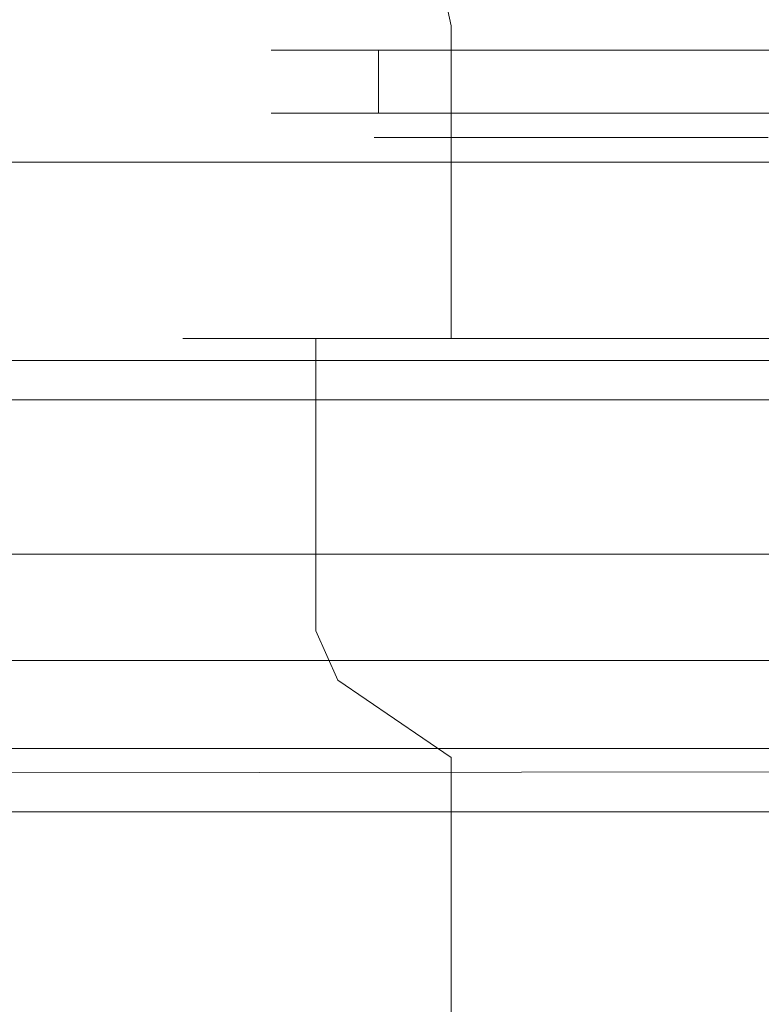
# Model space of a CAD drawing. Extents: x 0 to 1205, y -856 to 0.
# Drawn here: x 522 to 544, y -811 to -781 of the extents above; entities that cross this region are included whole.
import ezdxf

# ---------------------------------------------------------------- set-up
doc = ezdxf.new("R2010")
doc.units = 0
doc.header["$LTSCALE"] = 500
doc.header["$MEASUREMENT"] = 0
for name, color, linetype in [('NOVOTERM_CERAMIKA', 7, 'Continuous'), ('NOVOTERM_CHROM_MAT', 7, 'Continuous'), ('NOVOTERM_SZKL_CZARNE', 7, 'Continuous'), ('NOVOTERM_SZKLO', 7, 'Continuous')]:
    doc.layers.add(name, color=color, linetype=linetype)

msp = doc.modelspace()

# ---------------------------------------------------------------- linework, layer by layer
at = {"layer": 'NOVOTERM_CERAMIKA', "lineweight": 0}
for points, invisible_edges in [([(4.762, -2.032, 0), (1197.018, -0.521, 0), (0, -794.36, 0), (4.762, -2.032, 0)], 15), ([(1200.238, -802.968, 0), (0, -794.36, 0), (1197.018, -0.521, 0), (1200.238, -802.968, 0)], 15), ([(130.549, -721.895, 2050.076), (1074.404, -721.895, 2050.076), (1099.517, -797.215, 2050.076), (105.436, -797.215, 2050.076)], 11), ([(1099.517, -736.027, 2057.819), (105.436, -736.027, 2057.819), (105.436, -797.215, 2057.819), (1099.517, -797.215, 2057.819)], 11), ([(1087.516, -740.993, 220), (117.484, -740.993, 220), (22.377, -798.459, 220), (1182.623, -798.459, 220)], 15), ([(7.982, -804.479, 0), (0, -794.36, 0), (1200.238, -802.968, 0), (7.982, -804.479, 0)], 15), ([(1099.517, -797.215, 2050.076), (1099.517, -797.215, 2057.819), (105.436, -797.215, 2057.819), (105.436, -797.215, 2050.076)], 15), ([(1182.623, -798.459, 220), (22.377, -798.459, 220), (14.723, -803.084, 217.843), (1190.277, -803.084, 217.843)], 11), ([(1193.448, -805, 0), (7.982, -804.479, 0), (1200.238, -802.968, 0), (1193.448, -805, 0)], 13), ([(1190.277, -803.084, 217.843), (14.723, -803.084, 217.843), (11.552, -805, 212.635), (1193.448, -805, 212.635)], 15), ([(11.552, -805, 0), (7.982, -804.479, 0), (1193.448, -805, 0), (11.552, -805, 0)], 15), ([(11.552, -805, 212.635), (11.552, -805, 0), (1193.448, -805, 0), (1193.448, -805, 212.635)], 13)]:
    msp.add_3dface(points, dxfattribs=dict(at, invisible_edges=invisible_edges))
at = {"layer": 'NOVOTERM_CHROM_MAT', "lineweight": 0}
for points, invisible_edges in [([(1150.031, -792.546, 220.386), (57.369, -792.546, 220.386), (57.369, -773.375, 220.386), (1150.031, -773.375, 220.386)], 13), ([(57.369, -792.546, 226.964), (1150.031, -792.546, 226.964), (1150.031, -773.375, 226.964), (57.369, -773.375, 226.964)], 7), ([(532.732, -781.231, 1202.577), (533.002, -781.231, 1204.635), (531.725, -776.726, 1204.977), (531.409, -776.726, 1202.577)], 15), ([(533.002, -781.231, 1200.52), (532.732, -781.231, 1202.577), (531.409, -776.726, 1202.577), (531.725, -776.726, 1200.177)], 15), ([(533.797, -781.231, 1198.603), (533.002, -781.231, 1200.52), (531.725, -776.726, 1200.177), (532.651, -776.726, 1197.941)], 15), ([(533.002, -781.231, 1204.635), (533.797, -781.231, 1206.552), (532.651, -776.726, 1207.213), (531.725, -776.726, 1204.977)], 15), ([(535.06, -781.231, 1196.956), (533.797, -781.231, 1198.603), (532.651, -776.726, 1197.941), (534.124, -776.726, 1196.021)], 11), ([(533.797, -781.231, 1206.552), (535.06, -781.231, 1208.198), (534.124, -776.726, 1209.134), (532.651, -776.726, 1207.213)], 9), ([(536.706, -781.231, 1195.693), (535.06, -781.231, 1196.956), (534.124, -776.726, 1196.021), (536.045, -776.726, 1194.547)], 9), ([(535.06, -781.231, 1208.198), (536.706, -781.231, 1209.461), (536.045, -776.726, 1210.607), (534.124, -776.726, 1209.134)], 11), ([(536.706, -781.231, 1209.461), (538.623, -781.231, 1210.255), (538.281, -776.726, 1211.533), (536.045, -776.726, 1210.607)], 15), ([(538.623, -781.231, 1194.899), (536.706, -781.231, 1195.693), (536.045, -776.726, 1194.547), (538.281, -776.726, 1193.621)], 15), ([(538.623, -781.231, 1210.255), (540.681, -781.231, 1210.526), (540.681, -776.726, 1211.849), (538.281, -776.726, 1211.533)], 15), ([(540.681, -781.231, 1194.628), (538.623, -781.231, 1194.899), (538.281, -776.726, 1193.621), (540.681, -776.726, 1193.305)], 15), ([(540.681, -781.231, 1210.526), (542.738, -781.231, 1210.255), (543.081, -776.726, 1211.533), (540.681, -776.726, 1211.849)], 15), ([(542.738, -781.231, 1194.899), (540.681, -781.231, 1194.628), (540.681, -776.726, 1193.305), (543.081, -776.726, 1193.621)], 15), ([(542.738, -781.231, 1210.255), (544.655, -781.231, 1209.461), (545.317, -776.726, 1210.607), (543.081, -776.726, 1211.533)], 15), ([(544.655, -781.231, 1195.693), (542.738, -781.231, 1194.899), (543.081, -776.726, 1193.621), (545.317, -776.726, 1194.547)], 15), ([(530.373, -781.231, 1026.453), (530.724, -781.231, 1023.785), (530.001, -781.973, 1023.591), (529.624, -781.973, 1026.453)], 15), ([(530.724, -781.231, 1029.121), (530.373, -781.231, 1026.453), (529.624, -781.973, 1026.453), (530.001, -781.973, 1029.315)], 15), ([(530.724, -781.231, 1023.785), (531.754, -781.231, 1021.299), (531.105, -781.973, 1020.925), (530.001, -781.973, 1023.591)], 15), ([(531.754, -781.231, 1031.607), (530.724, -781.231, 1029.121), (530.001, -781.973, 1029.315), (531.105, -781.973, 1031.981)], 15), ([(532.732, -781.231, 1026.453), (533.002, -781.231, 1024.396), (530.724, -781.231, 1023.785), (530.373, -781.231, 1026.453)], 15), ([(533.002, -781.231, 1028.51), (532.732, -781.231, 1026.453), (530.373, -781.231, 1026.453), (530.724, -781.231, 1029.121)], 15), ([(533.797, -781.231, 1030.427), (533.002, -781.231, 1028.51), (530.724, -781.231, 1029.121), (531.754, -781.231, 1031.607)], 15), ([(533.002, -781.231, 1024.396), (533.797, -781.231, 1022.478), (531.754, -781.231, 1021.299), (530.724, -781.231, 1023.785)], 15), ([(531.754, -781.231, 1021.299), (533.392, -781.231, 1019.164), (532.863, -781.973, 1018.635), (531.105, -781.973, 1020.925)], 15), ([(533.392, -781.231, 1033.742), (531.754, -781.231, 1031.607), (531.105, -781.973, 1031.981), (532.863, -781.973, 1034.271)], 15), ([(533.797, -781.231, 1022.478), (535.06, -781.231, 1020.832), (533.392, -781.231, 1019.164), (531.754, -781.231, 1021.299)], 15), ([(535.06, -781.231, 1032.074), (533.797, -781.231, 1030.427), (531.754, -781.231, 1031.607), (533.392, -781.231, 1033.742)], 15), ([(533.002, -790.686, 1200.52), (532.732, -790.686, 1202.577), (532.732, -781.231, 1202.577), (533.002, -781.231, 1200.52)], 14), ([(532.732, -790.686, 1202.577), (533.002, -790.686, 1204.635), (533.002, -781.231, 1204.635), (532.732, -781.231, 1202.577)], 14), ([(533.002, -781.231, 1024.396), (532.732, -781.231, 1026.453), (540.681, -781.231, 1026.453), (533.002, -781.231, 1024.396)], 15), ([(532.732, -781.231, 1026.453), (533.002, -781.231, 1028.51), (540.681, -781.231, 1026.453), (532.732, -781.231, 1026.453)], 15), ([(533.392, -781.231, 1019.164), (535.527, -781.231, 1017.526), (535.152, -781.973, 1016.878), (532.863, -781.973, 1018.635)], 15), ([(535.527, -781.231, 1035.38), (533.392, -781.231, 1033.742), (532.863, -781.973, 1034.271), (535.152, -781.973, 1036.028)], 15), ([(533.797, -790.686, 1198.603), (533.002, -790.686, 1200.52), (533.002, -781.231, 1200.52), (533.797, -781.231, 1198.603)], 14), ([(533.002, -790.686, 1204.635), (533.797, -790.686, 1206.552), (533.797, -781.231, 1206.552), (533.002, -781.231, 1204.635)], 14), ([(533.002, -781.231, 1028.51), (533.797, -781.231, 1030.427), (540.681, -781.231, 1026.453), (533.002, -781.231, 1028.51)], 15), ([(533.797, -781.231, 1022.478), (533.002, -781.231, 1024.396), (540.681, -781.231, 1026.453), (533.797, -781.231, 1022.478)], 15), ([(535.06, -781.231, 1020.832), (536.706, -781.231, 1019.569), (535.527, -781.231, 1017.526), (533.392, -781.231, 1019.164)], 15), ([(536.706, -781.231, 1033.337), (535.06, -781.231, 1032.074), (533.392, -781.231, 1033.742), (535.527, -781.231, 1035.38)], 15), ([(535.06, -790.686, 1196.956), (533.797, -790.686, 1198.603), (533.797, -781.231, 1198.603), (535.06, -781.231, 1196.956)], 6), ([(533.797, -790.686, 1206.552), (535.06, -790.686, 1208.198), (535.06, -781.231, 1208.198), (533.797, -781.231, 1206.552)], 12), ([(533.797, -781.231, 1030.427), (535.06, -781.231, 1032.074), (540.681, -781.231, 1026.453), (533.797, -781.231, 1030.427)], 15), ([(535.06, -781.231, 1020.832), (533.797, -781.231, 1022.478), (540.681, -781.231, 1026.453), (535.06, -781.231, 1020.832)], 15), ([(535.06, -790.686, 1208.198), (536.706, -790.686, 1209.461), (536.706, -781.231, 1209.461), (535.06, -781.231, 1208.198)], 14), ([(536.706, -790.686, 1195.693), (535.06, -790.686, 1196.956), (535.06, -781.231, 1196.956), (536.706, -781.231, 1195.693)], 14), ([(535.06, -781.231, 1032.074), (536.706, -781.231, 1033.337), (540.681, -781.231, 1026.453), (535.06, -781.231, 1032.074)], 15), ([(536.706, -781.231, 1019.569), (535.06, -781.231, 1020.832), (540.681, -781.231, 1026.453), (536.706, -781.231, 1019.569)], 15), ([(535.527, -781.231, 1017.526), (538.013, -781.231, 1016.496), (537.819, -781.973, 1015.773), (535.152, -781.973, 1016.878)], 15), ([(538.013, -781.231, 1036.41), (535.527, -781.231, 1035.38), (535.152, -781.973, 1036.028), (537.819, -781.973, 1037.133)], 15), ([(536.706, -781.231, 1019.569), (538.623, -781.231, 1018.775), (538.013, -781.231, 1016.496), (535.527, -781.231, 1017.526)], 15), ([(538.623, -781.231, 1034.131), (536.706, -781.231, 1033.337), (535.527, -781.231, 1035.38), (538.013, -781.231, 1036.41)], 15), ([(536.706, -790.686, 1209.461), (538.623, -790.686, 1210.255), (538.623, -781.231, 1210.255), (536.706, -781.231, 1209.461)], 14), ([(538.623, -790.686, 1194.899), (536.706, -790.686, 1195.693), (536.706, -781.231, 1195.693), (538.623, -781.231, 1194.899)], 14), ([(536.706, -781.231, 1033.337), (538.623, -781.231, 1034.131), (540.681, -781.231, 1026.453), (536.706, -781.231, 1033.337)], 15), ([(538.623, -781.231, 1018.775), (536.706, -781.231, 1019.569), (540.681, -781.231, 1026.453), (538.623, -781.231, 1018.775)], 15), ([(538.013, -781.231, 1016.496), (540.681, -781.231, 1016.145), (540.681, -781.973, 1015.396), (537.819, -781.973, 1015.773)], 15), ([(540.681, -781.231, 1036.761), (538.013, -781.231, 1036.41), (537.819, -781.973, 1037.133), (540.681, -781.973, 1037.51)], 15), ([(540.681, -781.231, 1034.402), (538.623, -781.231, 1034.131), (538.013, -781.231, 1036.41), (540.681, -781.231, 1036.761)], 15), ([(538.623, -781.231, 1018.775), (540.681, -781.231, 1018.504), (540.681, -781.231, 1016.145), (538.013, -781.231, 1016.496)], 15), ([(540.681, -790.686, 1194.628), (538.623, -790.686, 1194.899), (538.623, -781.231, 1194.899), (540.681, -781.231, 1194.628)], 14), ([(538.623, -790.686, 1210.255), (540.681, -790.686, 1210.526), (540.681, -781.231, 1210.526), (538.623, -781.231, 1210.255)], 14), ([(540.681, -781.231, 1018.504), (538.623, -781.231, 1018.775), (540.681, -781.231, 1026.453), (540.681, -781.231, 1018.504)], 15), ([(538.623, -781.231, 1034.131), (540.681, -781.231, 1034.402), (540.681, -781.231, 1026.453), (538.623, -781.231, 1034.131)], 15), ([(540.681, -790.686, 1210.526), (542.738, -790.686, 1210.255), (542.738, -781.231, 1210.255), (540.681, -781.231, 1210.526)], 14), ([(542.738, -790.686, 1194.899), (540.681, -790.686, 1194.628), (540.681, -781.231, 1194.628), (542.738, -781.231, 1194.899)], 14), ([(542.738, -781.231, 1034.131), (540.681, -781.231, 1034.402), (540.681, -781.231, 1036.761), (543.349, -781.231, 1036.41)], 15), ([(540.681, -781.231, 1018.504), (542.738, -781.231, 1018.775), (543.349, -781.231, 1016.496), (540.681, -781.231, 1016.145)], 15), ([(548.359, -781.231, 1028.51), (548.63, -781.231, 1026.453), (540.681, -781.231, 1026.453), (548.359, -781.231, 1028.51)], 15), ([(547.565, -781.231, 1030.427), (548.359, -781.231, 1028.51), (540.681, -781.231, 1026.453), (547.565, -781.231, 1030.427)], 15), ([(542.738, -781.231, 1018.775), (540.681, -781.231, 1018.504), (540.681, -781.231, 1026.453), (542.738, -781.231, 1018.775)], 15), ([(546.302, -781.231, 1032.074), (547.565, -781.231, 1030.427), (540.681, -781.231, 1026.453), (546.302, -781.231, 1032.074)], 15), ([(544.655, -781.231, 1019.569), (542.738, -781.231, 1018.775), (540.681, -781.231, 1026.453), (544.655, -781.231, 1019.569)], 15), ([(544.655, -781.231, 1033.337), (546.302, -781.231, 1032.074), (540.681, -781.231, 1026.453), (544.655, -781.231, 1033.337)], 15), ([(546.302, -781.231, 1020.832), (544.655, -781.231, 1019.569), (540.681, -781.231, 1026.453), (546.302, -781.231, 1020.832)], 15), ([(542.738, -781.231, 1034.131), (544.655, -781.231, 1033.337), (540.681, -781.231, 1026.453), (542.738, -781.231, 1034.131)], 15), ([(547.565, -781.231, 1022.478), (546.302, -781.231, 1020.832), (540.681, -781.231, 1026.453), (547.565, -781.231, 1022.478)], 15), ([(540.681, -781.231, 1034.402), (542.738, -781.231, 1034.131), (540.681, -781.231, 1026.453), (540.681, -781.231, 1034.402)], 15), ([(548.359, -781.231, 1024.396), (547.565, -781.231, 1022.478), (540.681, -781.231, 1026.453), (548.359, -781.231, 1024.396)], 15), ([(548.63, -781.231, 1026.453), (548.359, -781.231, 1024.396), (540.681, -781.231, 1026.453), (548.63, -781.231, 1026.453)], 15), ([(540.681, -781.231, 1016.145), (543.349, -781.231, 1016.496), (543.542, -781.973, 1015.773), (540.681, -781.973, 1015.396)], 15), ([(543.349, -781.231, 1036.41), (540.681, -781.231, 1036.761), (540.681, -781.973, 1037.51), (543.542, -781.973, 1037.133)], 15), ([(542.738, -790.686, 1210.255), (544.655, -790.686, 1209.461), (544.655, -781.231, 1209.461), (542.738, -781.231, 1210.255)], 14), ([(544.655, -790.686, 1195.693), (542.738, -790.686, 1194.899), (542.738, -781.231, 1194.899), (544.655, -781.231, 1195.693)], 14), ([(544.655, -781.231, 1033.337), (542.738, -781.231, 1034.131), (543.349, -781.231, 1036.41), (545.835, -781.231, 1035.38)], 15), ([(542.738, -781.231, 1018.775), (544.655, -781.231, 1019.569), (545.835, -781.231, 1017.526), (543.349, -781.231, 1016.496)], 15), ([(543.349, -781.231, 1016.496), (545.835, -781.231, 1017.526), (546.209, -781.973, 1016.878), (543.542, -781.973, 1015.773)], 15), ([(545.835, -781.231, 1035.38), (543.349, -781.231, 1036.41), (543.542, -781.973, 1037.133), (546.209, -781.973, 1036.028)], 15), ([(530.001, -783.873, 1023.591), (529.624, -783.873, 1026.453), (529.624, -781.973, 1026.453), (530.001, -781.973, 1023.591)], 10), ([(529.624, -783.873, 1026.453), (530.001, -783.873, 1029.315), (530.001, -781.973, 1029.315), (529.624, -781.973, 1026.453)], 10), ([(531.105, -783.873, 1020.925), (530.001, -783.873, 1023.591), (530.001, -781.973, 1023.591), (531.105, -781.973, 1020.925)], 10), ([(530.001, -783.873, 1029.315), (531.105, -783.873, 1031.981), (531.105, -781.973, 1031.981), (530.001, -781.973, 1029.315)], 10), ([(531.105, -783.873, 1031.981), (532.863, -783.873, 1034.271), (532.863, -781.973, 1034.271), (531.105, -781.973, 1031.981)], 10), ([(532.863, -783.873, 1018.635), (531.105, -783.873, 1020.925), (531.105, -781.973, 1020.925), (532.863, -781.973, 1018.635)], 2), ([(532.863, -783.873, 1034.271), (535.152, -783.873, 1036.028), (535.152, -781.973, 1036.028), (532.863, -781.973, 1034.271)], 2), ([(535.152, -783.873, 1016.878), (532.863, -783.873, 1018.635), (532.863, -781.973, 1018.635), (535.152, -781.973, 1016.878)], 10), ([(535.152, -783.873, 1036.028), (537.819, -783.873, 1037.133), (537.819, -781.973, 1037.133), (535.152, -781.973, 1036.028)], 10), ([(537.819, -783.873, 1015.773), (535.152, -783.873, 1016.878), (535.152, -781.973, 1016.878), (537.819, -781.973, 1015.773)], 10), ([(537.819, -783.873, 1037.133), (540.681, -783.873, 1037.51), (540.681, -781.973, 1037.51), (537.819, -781.973, 1037.133)], 10), ([(540.681, -783.873, 1015.396), (537.819, -783.873, 1015.773), (537.819, -781.973, 1015.773), (540.681, -781.973, 1015.396)], 10), ([(543.542, -783.873, 1015.773), (540.681, -783.873, 1015.396), (540.681, -781.973, 1015.396), (543.542, -781.973, 1015.773)], 10), ([(540.681, -783.873, 1037.51), (543.542, -783.873, 1037.133), (543.542, -781.973, 1037.133), (540.681, -781.973, 1037.51)], 10), ([(546.209, -783.873, 1016.878), (543.542, -783.873, 1015.773), (543.542, -781.973, 1015.773), (546.209, -781.973, 1016.878)], 10), ([(543.542, -783.873, 1037.133), (546.209, -783.873, 1036.028), (546.209, -781.973, 1036.028), (543.542, -781.973, 1037.133)], 10), ([(530.001, -783.873, 1029.315), (529.624, -783.873, 1026.453), (530.373, -784.615, 1026.453), (530.724, -784.615, 1029.121)], 15), ([(529.624, -783.873, 1026.453), (530.001, -783.873, 1023.591), (530.724, -784.615, 1023.785), (530.373, -784.615, 1026.453)], 15), ([(531.105, -783.873, 1031.981), (530.001, -783.873, 1029.315), (530.724, -784.615, 1029.121), (531.754, -784.615, 1031.607)], 15), ([(530.001, -783.873, 1023.591), (531.105, -783.873, 1020.925), (531.754, -784.615, 1021.299), (530.724, -784.615, 1023.785)], 15), ([(532.863, -783.873, 1034.271), (531.105, -783.873, 1031.981), (531.754, -784.615, 1031.607), (533.392, -784.615, 1033.742)], 15), ([(531.105, -783.873, 1020.925), (532.863, -783.873, 1018.635), (533.392, -784.615, 1019.164), (531.754, -784.615, 1021.299)], 15), ([(532.863, -783.873, 1018.635), (535.152, -783.873, 1016.878), (535.527, -784.615, 1017.526), (533.392, -784.615, 1019.164)], 15), ([(535.152, -783.873, 1036.028), (532.863, -783.873, 1034.271), (533.392, -784.615, 1033.742), (535.527, -784.615, 1035.38)], 15), ([(535.152, -783.873, 1016.878), (537.819, -783.873, 1015.773), (538.013, -784.615, 1016.496), (535.527, -784.615, 1017.526)], 15), ([(537.819, -783.873, 1037.133), (535.152, -783.873, 1036.028), (535.527, -784.615, 1035.38), (538.013, -784.615, 1036.41)], 15), ([(540.681, -783.873, 1037.51), (537.819, -783.873, 1037.133), (538.013, -784.615, 1036.41), (540.681, -784.615, 1036.761)], 15), ([(537.819, -783.873, 1015.773), (540.681, -783.873, 1015.396), (540.681, -784.615, 1016.145), (538.013, -784.615, 1016.496)], 15), ([(540.681, -783.873, 1015.396), (543.542, -783.873, 1015.773), (543.349, -784.615, 1016.496), (540.681, -784.615, 1016.145)], 15), ([(543.542, -783.873, 1037.133), (540.681, -783.873, 1037.51), (540.681, -784.615, 1036.761), (543.349, -784.615, 1036.41)], 15), ([(543.542, -783.873, 1015.773), (546.209, -783.873, 1016.878), (545.835, -784.615, 1017.526), (543.349, -784.615, 1016.496)], 15), ([(546.209, -783.873, 1036.028), (543.542, -783.873, 1037.133), (543.349, -784.615, 1036.41), (545.835, -784.615, 1035.38)], 15), ([(532.732, -784.615, 1026.453), (533.002, -784.615, 1028.51), (530.724, -784.615, 1029.121), (530.373, -784.615, 1026.453)], 14), ([(533.002, -784.615, 1024.396), (532.732, -784.615, 1026.453), (530.373, -784.615, 1026.453), (530.724, -784.615, 1023.785)], 14), ([(533.002, -784.615, 1028.51), (533.797, -784.615, 1030.427), (531.754, -784.615, 1031.607), (530.724, -784.615, 1029.121)], 14), ([(533.797, -784.615, 1022.478), (533.002, -784.615, 1024.396), (530.724, -784.615, 1023.785), (531.754, -784.615, 1021.299)], 14), ([(533.797, -784.615, 1030.427), (535.06, -784.615, 1032.074), (533.392, -784.615, 1033.742), (531.754, -784.615, 1031.607)], 14), ([(535.06, -784.615, 1020.832), (533.797, -784.615, 1022.478), (531.754, -784.615, 1021.299), (533.392, -784.615, 1019.164)], 14), ([(533.002, -790.686, 1024.396), (532.732, -790.686, 1026.453), (532.732, -784.615, 1026.453), (533.002, -784.615, 1024.396)], 15), ([(532.732, -790.686, 1026.453), (533.002, -790.686, 1028.51), (533.002, -784.615, 1028.51), (532.732, -784.615, 1026.453)], 15), ([(533.797, -790.686, 1022.478), (533.002, -790.686, 1024.396), (533.002, -784.615, 1024.396), (533.797, -784.615, 1022.478)], 15), ([(533.002, -790.686, 1028.51), (533.797, -790.686, 1030.427), (533.797, -784.615, 1030.427), (533.002, -784.615, 1028.51)], 15), ([(536.706, -784.615, 1019.569), (535.06, -784.615, 1020.832), (533.392, -784.615, 1019.164), (535.527, -784.615, 1017.526)], 14), ([(535.06, -784.615, 1032.074), (536.706, -784.615, 1033.337), (535.527, -784.615, 1035.38), (533.392, -784.615, 1033.742)], 14), ([(535.06, -790.686, 1020.832), (533.797, -790.686, 1022.478), (533.797, -784.615, 1022.478), (535.06, -784.615, 1020.832)], 7), ([(533.797, -790.686, 1030.427), (535.06, -790.686, 1032.074), (535.06, -784.615, 1032.074), (533.797, -784.615, 1030.427)], 13), ([(535.06, -790.686, 1032.074), (536.706, -790.686, 1033.337), (536.706, -784.615, 1033.337), (535.06, -784.615, 1032.074)], 15), ([(536.706, -790.686, 1019.569), (535.06, -790.686, 1020.832), (535.06, -784.615, 1020.832), (536.706, -784.615, 1019.569)], 15), ([(538.623, -784.615, 1018.775), (536.706, -784.615, 1019.569), (535.527, -784.615, 1017.526), (538.013, -784.615, 1016.496)], 14), ([(536.706, -784.615, 1033.337), (538.623, -784.615, 1034.131), (538.013, -784.615, 1036.41), (535.527, -784.615, 1035.38)], 14), ([(536.706, -790.686, 1033.337), (538.623, -790.686, 1034.131), (538.623, -784.615, 1034.131), (536.706, -784.615, 1033.337)], 15), ([(538.623, -790.686, 1018.775), (536.706, -790.686, 1019.569), (536.706, -784.615, 1019.569), (538.623, -784.615, 1018.775)], 15), ([(538.623, -784.615, 1034.131), (540.681, -784.615, 1034.402), (540.681, -784.615, 1036.761), (538.013, -784.615, 1036.41)], 14), ([(540.681, -784.615, 1018.504), (538.623, -784.615, 1018.775), (538.013, -784.615, 1016.496), (540.681, -784.615, 1016.145)], 14), ([(540.681, -790.686, 1018.504), (538.623, -790.686, 1018.775), (538.623, -784.615, 1018.775), (540.681, -784.615, 1018.504)], 15), ([(538.623, -790.686, 1034.131), (540.681, -790.686, 1034.402), (540.681, -784.615, 1034.402), (538.623, -784.615, 1034.131)], 15), ([(542.738, -784.615, 1018.775), (540.681, -784.615, 1018.504), (540.681, -784.615, 1016.145), (543.349, -784.615, 1016.496)], 14), ([(540.681, -784.615, 1034.402), (542.738, -784.615, 1034.131), (543.349, -784.615, 1036.41), (540.681, -784.615, 1036.761)], 14), ([(540.681, -790.686, 1034.402), (542.738, -790.686, 1034.131), (542.738, -784.615, 1034.131), (540.681, -784.615, 1034.402)], 15), ([(542.738, -790.686, 1018.775), (540.681, -790.686, 1018.504), (540.681, -784.615, 1018.504), (542.738, -784.615, 1018.775)], 15), ([(542.738, -784.615, 1034.131), (544.655, -784.615, 1033.337), (545.835, -784.615, 1035.38), (543.349, -784.615, 1036.41)], 14), ([(544.655, -784.615, 1019.569), (542.738, -784.615, 1018.775), (543.349, -784.615, 1016.496), (545.835, -784.615, 1017.526)], 14), ([(542.738, -790.686, 1034.131), (544.655, -790.686, 1033.337), (544.655, -784.615, 1033.337), (542.738, -784.615, 1034.131)], 15), ([(544.655, -790.686, 1019.569), (542.738, -790.686, 1018.775), (542.738, -784.615, 1018.775), (544.655, -784.615, 1019.569)], 15), ([(526.949, -790.686, 1202.577), (527.417, -790.686, 1199.023), (527.417, -799.531, 1199.023), (526.949, -799.531, 1202.577)], 14), ([(527.417, -790.686, 1206.131), (526.949, -790.686, 1202.577), (526.949, -799.531, 1202.577), (527.417, -799.531, 1206.131)], 14), ([(532.732, -790.686, 1202.577), (533.002, -790.686, 1200.52), (527.417, -790.686, 1199.023), (526.949, -790.686, 1202.577)], 15), ([(533.002, -790.686, 1204.635), (532.732, -790.686, 1202.577), (526.949, -790.686, 1202.577), (527.417, -790.686, 1206.131)], 15), ([(526.949, -790.686, 1026.453), (527.417, -790.686, 1022.899), (527.417, -799.531, 1022.899), (526.949, -799.531, 1026.453)], 14), ([(527.417, -790.686, 1030.007), (526.949, -790.686, 1026.453), (526.949, -799.531, 1026.453), (527.417, -799.531, 1030.007)], 14), ([(532.732, -790.686, 1026.453), (533.002, -790.686, 1024.396), (527.417, -790.686, 1022.899), (526.949, -790.686, 1026.453)], 14), ([(533.002, -790.686, 1028.51), (532.732, -790.686, 1026.453), (526.949, -790.686, 1026.453), (527.417, -790.686, 1030.007)], 14), ([(533.797, -790.686, 1206.552), (533.002, -790.686, 1204.635), (527.417, -790.686, 1206.131), (528.789, -790.686, 1209.443)], 11), ([(533.002, -790.686, 1200.52), (533.797, -790.686, 1198.603), (528.789, -790.686, 1195.711), (527.417, -790.686, 1199.023)], 11), ([(527.417, -790.686, 1199.023), (528.789, -790.686, 1195.711), (528.789, -799.531, 1195.711), (527.417, -799.531, 1199.023)], 15), ([(528.789, -790.686, 1209.443), (527.417, -790.686, 1206.131), (527.417, -799.531, 1206.131), (528.789, -799.531, 1209.443)], 15), ([(533.797, -790.686, 1030.427), (533.002, -790.686, 1028.51), (527.417, -790.686, 1030.007), (528.789, -790.686, 1033.319)], 10), ([(533.002, -790.686, 1024.396), (533.797, -790.686, 1022.478), (528.789, -790.686, 1019.587), (527.417, -790.686, 1022.899)], 10), ([(527.417, -790.686, 1022.899), (528.789, -790.686, 1019.587), (528.789, -799.531, 1019.587), (527.417, -799.531, 1022.899)], 15), ([(528.789, -790.686, 1033.319), (527.417, -790.686, 1030.007), (527.417, -799.531, 1030.007), (528.789, -799.531, 1033.319)], 15), ([(533.797, -790.686, 1198.603), (535.06, -790.686, 1196.956), (530.971, -790.686, 1192.867), (528.789, -790.686, 1195.711)], 9), ([(535.06, -790.686, 1208.198), (533.797, -790.686, 1206.552), (528.789, -790.686, 1209.443), (530.971, -790.686, 1212.287)], 3), ([(528.789, -790.686, 1195.711), (530.971, -790.686, 1192.867), (530.971, -799.531, 1192.867), (528.789, -799.531, 1195.711)], 13), ([(530.971, -790.686, 1212.287), (528.789, -790.686, 1209.443), (528.789, -799.531, 1209.443), (530.971, -799.531, 1212.287)], 15), ([(533.797, -790.686, 1022.478), (535.06, -790.686, 1020.832), (530.971, -790.686, 1016.743), (528.789, -790.686, 1019.587)], 8), ([(535.06, -790.686, 1032.074), (533.797, -790.686, 1030.427), (528.789, -790.686, 1033.319), (530.971, -790.686, 1036.163)], 2), ([(528.789, -790.686, 1019.587), (530.971, -790.686, 1016.743), (530.971, -799.531, 1016.743), (528.789, -799.531, 1019.587)], 13), ([(530.971, -790.686, 1036.163), (528.789, -790.686, 1033.319), (528.789, -799.531, 1033.319), (530.971, -799.531, 1036.163)], 15), ([(533.815, -790.686, 1214.469), (530.971, -790.686, 1212.287), (530.971, -799.531, 1212.287), (533.815, -799.531, 1214.469)], 12), ([(535.06, -790.686, 1196.956), (536.706, -790.686, 1195.693), (533.815, -790.686, 1190.685), (530.971, -790.686, 1192.867)], 11), ([(530.971, -790.686, 1192.867), (533.815, -790.686, 1190.685), (533.815, -799.531, 1190.685), (530.971, -799.531, 1192.867)], 15), ([(536.706, -790.686, 1209.461), (535.06, -790.686, 1208.198), (530.971, -790.686, 1212.287), (533.815, -790.686, 1214.469)], 15), ([(533.815, -790.686, 1038.345), (530.971, -790.686, 1036.163), (530.971, -799.531, 1036.163), (533.815, -799.531, 1038.345)], 12), ([(535.06, -790.686, 1020.832), (536.706, -790.686, 1019.569), (533.815, -790.686, 1014.561), (530.971, -790.686, 1016.743)], 10), ([(530.971, -790.686, 1016.743), (533.815, -790.686, 1014.561), (533.815, -799.531, 1014.561), (530.971, -799.531, 1016.743)], 15), ([(536.706, -790.686, 1033.337), (535.06, -790.686, 1032.074), (530.971, -790.686, 1036.163), (533.815, -790.686, 1038.345)], 14), ([(537.127, -790.686, 1215.841), (533.815, -790.686, 1214.469), (533.815, -799.531, 1214.469), (537.127, -799.531, 1215.841)], 14), ([(533.815, -790.686, 1190.685), (537.127, -790.686, 1189.313), (537.127, -799.531, 1189.313), (533.815, -799.531, 1190.685)], 14), ([(536.706, -790.686, 1195.693), (538.623, -790.686, 1194.899), (537.127, -790.686, 1189.313), (533.815, -790.686, 1190.685)], 15), ([(538.623, -790.686, 1210.255), (536.706, -790.686, 1209.461), (533.815, -790.686, 1214.469), (537.127, -790.686, 1215.841)], 15), ([(537.127, -790.686, 1039.717), (533.815, -790.686, 1038.345), (533.815, -799.531, 1038.345), (537.127, -799.531, 1039.717)], 14), ([(533.815, -790.686, 1014.561), (537.127, -790.686, 1013.189), (537.127, -799.531, 1013.189), (533.815, -799.531, 1014.561)], 14), ([(536.706, -790.686, 1019.569), (538.623, -790.686, 1018.775), (537.127, -790.686, 1013.189), (533.815, -790.686, 1014.561)], 14), ([(538.623, -790.686, 1034.131), (536.706, -790.686, 1033.337), (533.815, -790.686, 1038.345), (537.127, -790.686, 1039.717)], 14), ([(540.681, -790.686, 1210.526), (538.623, -790.686, 1210.255), (537.127, -790.686, 1215.841), (540.681, -790.686, 1216.309)], 11), ([(540.681, -790.686, 1216.309), (537.127, -790.686, 1215.841), (537.127, -799.531, 1215.841), (540.681, -799.531, 1216.309)], 15), ([(537.127, -790.686, 1189.313), (540.681, -790.686, 1188.845), (540.681, -799.531, 1188.845), (537.127, -799.531, 1189.313)], 14), ([(538.623, -790.686, 1194.899), (540.681, -790.686, 1194.628), (540.681, -790.686, 1188.845), (537.127, -790.686, 1189.313)], 15), ([(540.681, -790.686, 1034.402), (538.623, -790.686, 1034.131), (537.127, -790.686, 1039.717), (540.681, -790.686, 1040.185)], 10), ([(540.681, -790.686, 1040.185), (537.127, -790.686, 1039.717), (537.127, -799.531, 1039.717), (540.681, -799.531, 1040.185)], 15), ([(537.127, -790.686, 1013.189), (540.681, -790.686, 1012.721), (540.681, -799.531, 1012.721), (537.127, -799.531, 1013.189)], 14), ([(538.623, -790.686, 1018.775), (540.681, -790.686, 1018.504), (540.681, -790.686, 1012.721), (537.127, -790.686, 1013.189)], 14), ([(544.235, -790.686, 1215.841), (540.681, -790.686, 1216.309), (540.681, -799.531, 1216.309), (544.235, -799.531, 1215.841)], 14), ([(540.681, -790.686, 1194.628), (542.738, -790.686, 1194.899), (544.235, -790.686, 1189.313), (540.681, -790.686, 1188.845)], 11), ([(540.681, -790.686, 1188.845), (544.235, -790.686, 1189.313), (544.235, -799.531, 1189.313), (540.681, -799.531, 1188.845)], 15), ([(542.738, -790.686, 1210.255), (540.681, -790.686, 1210.526), (540.681, -790.686, 1216.309), (544.235, -790.686, 1215.841)], 15), ([(544.235, -790.686, 1039.717), (540.681, -790.686, 1040.185), (540.681, -799.531, 1040.185), (544.235, -799.531, 1039.717)], 14), ([(540.681, -790.686, 1018.504), (542.738, -790.686, 1018.775), (544.235, -790.686, 1013.189), (540.681, -790.686, 1012.721)], 10), ([(540.681, -790.686, 1012.721), (544.235, -790.686, 1013.189), (544.235, -799.531, 1013.189), (540.681, -799.531, 1012.721)], 15), ([(542.738, -790.686, 1034.131), (540.681, -790.686, 1034.402), (540.681, -790.686, 1040.185), (544.235, -790.686, 1039.717)], 14), ([(544.655, -790.686, 1209.461), (542.738, -790.686, 1210.255), (544.235, -790.686, 1215.841), (547.547, -790.686, 1214.469)], 11), ([(542.738, -790.686, 1194.899), (544.655, -790.686, 1195.693), (547.547, -790.686, 1190.685), (544.235, -790.686, 1189.313)], 11), ([(544.655, -790.686, 1033.337), (542.738, -790.686, 1034.131), (544.235, -790.686, 1039.717), (547.547, -790.686, 1038.345)], 10), ([(542.738, -790.686, 1018.775), (544.655, -790.686, 1019.569), (547.547, -790.686, 1014.561), (544.235, -790.686, 1013.189)], 10), ([(544.235, -790.686, 1189.313), (547.547, -790.686, 1190.685), (547.547, -799.531, 1190.685), (544.235, -799.531, 1189.313)], 15), ([(547.547, -790.686, 1214.469), (544.235, -790.686, 1215.841), (544.235, -799.531, 1215.841), (547.547, -799.531, 1214.469)], 15), ([(544.235, -790.686, 1013.189), (547.547, -790.686, 1014.561), (547.547, -799.531, 1014.561), (544.235, -799.531, 1013.189)], 15), ([(547.547, -790.686, 1038.345), (544.235, -790.686, 1039.717), (544.235, -799.531, 1039.717), (547.547, -799.531, 1038.345)], 15), ([(57.369, -792.546, 226.964), (57.369, -792.546, 252.265), (1150.031, -792.546, 252.265), (1150.031, -792.546, 226.964)], 1), ([(1150.031, -800.425, 220.386), (57.369, -800.425, 220.386), (57.369, -792.546, 220.386), (1150.031, -792.546, 220.386)], 4), ([(1150.031, -792.546, 252.265), (57.369, -792.546, 252.265), (57.369, -800.425, 252.265), (1150.031, -800.425, 252.265)], 15), ([(528.323, -801.02, 1199.266), (527.887, -801.02, 1202.577), (526.949, -799.531, 1202.577), (527.417, -799.531, 1199.023)], 15), ([(527.887, -801.02, 1202.577), (528.323, -801.02, 1205.889), (527.417, -799.531, 1206.131), (526.949, -799.531, 1202.577)], 15), ([(528.323, -801.02, 1023.142), (527.887, -801.02, 1026.453), (526.949, -799.531, 1026.453), (527.417, -799.531, 1022.899)], 15), ([(527.887, -801.02, 1026.453), (528.323, -801.02, 1029.764), (527.417, -799.531, 1030.007), (526.949, -799.531, 1026.453)], 15), ([(528.323, -801.02, 1205.889), (529.601, -801.02, 1208.974), (528.789, -799.531, 1209.443), (527.417, -799.531, 1206.131)], 15), ([(529.601, -801.02, 1196.18), (528.323, -801.02, 1199.266), (527.417, -799.531, 1199.023), (528.789, -799.531, 1195.711)], 15), ([(528.323, -801.02, 1029.764), (529.601, -801.02, 1032.85), (528.789, -799.531, 1033.319), (527.417, -799.531, 1030.007)], 15), ([(529.601, -801.02, 1020.056), (528.323, -801.02, 1023.142), (527.417, -799.531, 1022.899), (528.789, -799.531, 1019.587)], 15), ([(529.601, -801.02, 1208.974), (531.634, -801.02, 1211.624), (530.971, -799.531, 1212.287), (528.789, -799.531, 1209.443)], 15), ([(531.634, -801.02, 1193.531), (529.601, -801.02, 1196.18), (528.789, -799.531, 1195.711), (530.971, -799.531, 1192.867)], 15), ([(529.601, -801.02, 1032.85), (531.634, -801.02, 1035.5), (530.971, -799.531, 1036.163), (528.789, -799.531, 1033.319)], 15), ([(531.634, -801.02, 1017.406), (529.601, -801.02, 1020.056), (528.789, -799.531, 1019.587), (530.971, -799.531, 1016.743)], 15), ([(531.634, -801.02, 1211.624), (534.284, -801.02, 1213.657), (533.815, -799.531, 1214.469), (530.971, -799.531, 1212.287)], 7), ([(534.284, -801.02, 1191.497), (531.634, -801.02, 1193.531), (530.971, -799.531, 1192.867), (533.815, -799.531, 1190.685)], 13), ([(531.634, -801.02, 1035.5), (534.284, -801.02, 1037.533), (533.815, -799.531, 1038.345), (530.971, -799.531, 1036.163)], 7), ([(534.284, -801.02, 1015.373), (531.634, -801.02, 1017.406), (530.971, -799.531, 1016.743), (533.815, -799.531, 1014.561)], 13), ([(534.284, -801.02, 1213.657), (537.369, -801.02, 1214.935), (537.127, -799.531, 1215.841), (533.815, -799.531, 1214.469)], 15), ([(537.369, -801.02, 1190.219), (534.284, -801.02, 1191.497), (533.815, -799.531, 1190.685), (537.127, -799.531, 1189.313)], 15), ([(534.284, -801.02, 1037.533), (537.369, -801.02, 1038.811), (537.127, -799.531, 1039.717), (533.815, -799.531, 1038.345)], 15), ([(537.369, -801.02, 1014.095), (534.284, -801.02, 1015.373), (533.815, -799.531, 1014.561), (537.127, -799.531, 1013.189)], 15), ([(537.369, -801.02, 1214.935), (540.681, -801.02, 1215.371), (540.681, -799.531, 1216.309), (537.127, -799.531, 1215.841)], 15), ([(540.681, -801.02, 1189.783), (537.369, -801.02, 1190.219), (537.127, -799.531, 1189.313), (540.681, -799.531, 1188.845)], 15), ([(537.369, -801.02, 1038.811), (540.681, -801.02, 1039.247), (540.681, -799.531, 1040.185), (537.127, -799.531, 1039.717)], 15), ([(540.681, -801.02, 1013.659), (537.369, -801.02, 1014.095), (537.127, -799.531, 1013.189), (540.681, -799.531, 1012.721)], 15), ([(540.681, -801.02, 1215.371), (543.992, -801.02, 1214.935), (544.235, -799.531, 1215.841), (540.681, -799.531, 1216.309)], 15), ([(543.992, -801.02, 1190.219), (540.681, -801.02, 1189.783), (540.681, -799.531, 1188.845), (544.235, -799.531, 1189.313)], 15), ([(540.681, -801.02, 1039.247), (543.992, -801.02, 1038.811), (544.235, -799.531, 1039.717), (540.681, -799.531, 1040.185)], 15), ([(543.992, -801.02, 1014.095), (540.681, -801.02, 1013.659), (540.681, -799.531, 1012.721), (544.235, -799.531, 1013.189)], 15), ([(547.078, -801.02, 1191.497), (543.992, -801.02, 1190.219), (544.235, -799.531, 1189.313), (547.547, -799.531, 1190.685)], 15), ([(543.992, -801.02, 1214.935), (547.078, -801.02, 1213.657), (547.547, -799.531, 1214.469), (544.235, -799.531, 1215.841)], 15), ([(547.078, -801.02, 1015.373), (543.992, -801.02, 1014.095), (544.235, -799.531, 1013.189), (547.547, -799.531, 1014.561)], 15), ([(543.992, -801.02, 1038.811), (547.078, -801.02, 1037.533), (547.547, -799.531, 1038.345), (544.235, -799.531, 1039.717)], 15), ([(57.369, -800.425, 252.265), (57.369, -800.425, 226.964), (1150.031, -800.425, 226.964), (1150.031, -800.425, 252.265)], 7), ([(57.369, -800.425, 226.964), (57.369, -800.425, 220.386), (1150.031, -800.425, 220.386), (1150.031, -800.425, 226.964)], 10), ([(533.002, -803.365, 1200.52), (532.732, -803.365, 1202.577), (527.887, -801.02, 1202.577), (528.323, -801.02, 1199.266)], 15), ([(532.732, -803.365, 1202.577), (533.002, -803.365, 1204.635), (528.323, -801.02, 1205.889), (527.887, -801.02, 1202.577)], 15), ([(533.002, -803.365, 1024.396), (532.732, -803.365, 1026.453), (527.887, -801.02, 1026.453), (528.323, -801.02, 1023.142)], 15), ([(532.732, -803.365, 1026.453), (533.002, -803.365, 1028.51), (528.323, -801.02, 1029.764), (527.887, -801.02, 1026.453)], 15), ([(533.797, -803.365, 1198.603), (533.002, -803.365, 1200.52), (528.323, -801.02, 1199.266), (529.601, -801.02, 1196.18)], 15), ([(533.002, -803.365, 1204.635), (533.797, -803.365, 1206.552), (529.601, -801.02, 1208.974), (528.323, -801.02, 1205.889)], 15), ([(533.797, -803.365, 1022.478), (533.002, -803.365, 1024.396), (528.323, -801.02, 1023.142), (529.601, -801.02, 1020.056)], 15), ([(533.002, -803.365, 1028.51), (533.797, -803.365, 1030.427), (529.601, -801.02, 1032.85), (528.323, -801.02, 1029.764)], 15), ([(535.06, -803.365, 1196.956), (533.797, -803.365, 1198.603), (529.601, -801.02, 1196.18), (531.634, -801.02, 1193.531)], 7), ([(533.797, -803.365, 1206.552), (535.06, -803.365, 1208.198), (531.634, -801.02, 1211.624), (529.601, -801.02, 1208.974)], 15), ([(535.06, -803.365, 1020.832), (533.797, -803.365, 1022.478), (529.601, -801.02, 1020.056), (531.634, -801.02, 1017.406)], 7), ([(533.797, -803.365, 1030.427), (535.06, -803.365, 1032.074), (531.634, -801.02, 1035.5), (529.601, -801.02, 1032.85)], 15), ([(535.06, -803.365, 1208.198), (536.706, -803.365, 1209.461), (534.284, -801.02, 1213.657), (531.634, -801.02, 1211.624)], 7), ([(536.706, -803.365, 1195.693), (535.06, -803.365, 1196.956), (531.634, -801.02, 1193.531), (534.284, -801.02, 1191.497)], 15), ([(535.06, -803.365, 1032.074), (536.706, -803.365, 1033.337), (534.284, -801.02, 1037.533), (531.634, -801.02, 1035.5)], 7), ([(536.706, -803.365, 1019.569), (535.06, -803.365, 1020.832), (531.634, -801.02, 1017.406), (534.284, -801.02, 1015.373)], 15), ([(536.706, -803.365, 1209.461), (538.623, -803.365, 1210.255), (537.369, -801.02, 1214.935), (534.284, -801.02, 1213.657)], 15), ([(538.623, -803.365, 1194.899), (536.706, -803.365, 1195.693), (534.284, -801.02, 1191.497), (537.369, -801.02, 1190.219)], 15), ([(536.706, -803.365, 1033.337), (538.623, -803.365, 1034.131), (537.369, -801.02, 1038.811), (534.284, -801.02, 1037.533)], 15), ([(538.623, -803.365, 1018.775), (536.706, -803.365, 1019.569), (534.284, -801.02, 1015.373), (537.369, -801.02, 1014.095)], 15), ([(540.681, -803.365, 1194.628), (538.623, -803.365, 1194.899), (537.369, -801.02, 1190.219), (540.681, -801.02, 1189.783)], 15), ([(538.623, -803.365, 1210.255), (540.681, -803.365, 1210.526), (540.681, -801.02, 1215.371), (537.369, -801.02, 1214.935)], 15), ([(540.681, -803.365, 1018.504), (538.623, -803.365, 1018.775), (537.369, -801.02, 1014.095), (540.681, -801.02, 1013.659)], 15), ([(538.623, -803.365, 1034.131), (540.681, -803.365, 1034.402), (540.681, -801.02, 1039.247), (537.369, -801.02, 1038.811)], 15), ([(542.738, -803.365, 1194.899), (540.681, -803.365, 1194.628), (540.681, -801.02, 1189.783), (543.992, -801.02, 1190.219)], 15), ([(540.681, -803.365, 1210.526), (542.738, -803.365, 1210.255), (543.992, -801.02, 1214.935), (540.681, -801.02, 1215.371)], 15), ([(542.738, -803.365, 1018.775), (540.681, -803.365, 1018.504), (540.681, -801.02, 1013.659), (543.992, -801.02, 1014.095)], 15), ([(540.681, -803.365, 1034.402), (542.738, -803.365, 1034.131), (543.992, -801.02, 1038.811), (540.681, -801.02, 1039.247)], 15), ([(542.738, -803.365, 1210.255), (544.655, -803.365, 1209.461), (547.078, -801.02, 1213.657), (543.992, -801.02, 1214.935)], 15), ([(544.655, -803.365, 1195.693), (542.738, -803.365, 1194.899), (543.992, -801.02, 1190.219), (547.078, -801.02, 1191.497)], 15), ([(542.738, -803.365, 1034.131), (544.655, -803.365, 1033.337), (547.078, -801.02, 1037.533), (543.992, -801.02, 1038.811)], 15), ([(544.655, -803.365, 1019.569), (542.738, -803.365, 1018.775), (543.992, -801.02, 1014.095), (547.078, -801.02, 1015.373)], 15), ([(533.002, -843.328, 1200.52), (532.732, -843.328, 1202.577), (532.732, -803.365, 1202.577), (533.002, -803.365, 1200.52)], 14), ([(532.732, -843.328, 1202.577), (533.002, -843.328, 1204.635), (533.002, -803.365, 1204.635), (532.732, -803.365, 1202.577)], 14), ([(533.002, -843.328, 1024.396), (532.732, -843.328, 1026.453), (532.732, -803.365, 1026.453), (533.002, -803.365, 1024.396)], 14), ([(532.732, -843.328, 1026.453), (533.002, -843.328, 1028.51), (533.002, -803.365, 1028.51), (532.732, -803.365, 1026.453)], 14), ([(533.002, -843.328, 1204.635), (533.797, -843.328, 1206.552), (533.797, -803.365, 1206.552), (533.002, -803.365, 1204.635)], 14), ([(533.797, -843.328, 1198.603), (533.002, -843.328, 1200.52), (533.002, -803.365, 1200.52), (533.797, -803.365, 1198.603)], 14), ([(533.002, -843.328, 1028.51), (533.797, -843.328, 1030.427), (533.797, -803.365, 1030.427), (533.002, -803.365, 1028.51)], 14), ([(533.797, -843.328, 1022.478), (533.002, -843.328, 1024.396), (533.002, -803.365, 1024.396), (533.797, -803.365, 1022.478)], 14), ([(535.06, -843.328, 1196.956), (533.797, -843.328, 1198.603), (533.797, -803.365, 1198.603), (535.06, -803.365, 1196.956)], 14), ([(533.797, -843.328, 1206.552), (535.06, -843.328, 1208.198), (535.06, -803.365, 1208.198), (533.797, -803.365, 1206.552)], 14), ([(535.06, -843.328, 1020.832), (533.797, -843.328, 1022.478), (533.797, -803.365, 1022.478), (535.06, -803.365, 1020.832)], 14), ([(533.797, -843.328, 1030.427), (535.06, -843.328, 1032.074), (535.06, -803.365, 1032.074), (533.797, -803.365, 1030.427)], 14), ([(536.706, -843.328, 1195.693), (535.06, -843.328, 1196.956), (535.06, -803.365, 1196.956), (536.706, -803.365, 1195.693)], 12), ([(535.06, -843.328, 1208.198), (536.706, -843.328, 1209.461), (536.706, -803.365, 1209.461), (535.06, -803.365, 1208.198)], 6), ([(536.706, -843.328, 1019.569), (535.06, -843.328, 1020.832), (535.06, -803.365, 1020.832), (536.706, -803.365, 1019.569)], 12), ([(535.06, -843.328, 1032.074), (536.706, -843.328, 1033.337), (536.706, -803.365, 1033.337), (535.06, -803.365, 1032.074)], 6), ([(538.623, -843.328, 1194.899), (536.706, -843.328, 1195.693), (536.706, -803.365, 1195.693), (538.623, -803.365, 1194.899)], 14), ([(536.706, -843.328, 1209.461), (538.623, -843.328, 1210.255), (538.623, -803.365, 1210.255), (536.706, -803.365, 1209.461)], 14), ([(538.623, -843.328, 1018.775), (536.706, -843.328, 1019.569), (536.706, -803.365, 1019.569), (538.623, -803.365, 1018.775)], 14), ([(536.706, -843.328, 1033.337), (538.623, -843.328, 1034.131), (538.623, -803.365, 1034.131), (536.706, -803.365, 1033.337)], 14), ([(538.623, -843.328, 1210.255), (540.681, -843.328, 1210.526), (540.681, -803.365, 1210.526), (538.623, -803.365, 1210.255)], 14), ([(540.681, -843.328, 1194.628), (538.623, -843.328, 1194.899), (538.623, -803.365, 1194.899), (540.681, -803.365, 1194.628)], 14), ([(538.623, -843.328, 1034.131), (540.681, -843.328, 1034.402), (540.681, -803.365, 1034.402), (538.623, -803.365, 1034.131)], 14), ([(540.681, -843.328, 1018.504), (538.623, -843.328, 1018.775), (538.623, -803.365, 1018.775), (540.681, -803.365, 1018.504)], 14), ([(540.681, -843.328, 1210.526), (542.738, -843.328, 1210.255), (542.738, -803.365, 1210.255), (540.681, -803.365, 1210.526)], 14), ([(542.738, -843.328, 1194.899), (540.681, -843.328, 1194.628), (540.681, -803.365, 1194.628), (542.738, -803.365, 1194.899)], 14), ([(540.681, -843.328, 1034.402), (542.738, -843.328, 1034.131), (542.738, -803.365, 1034.131), (540.681, -803.365, 1034.402)], 14), ([(542.738, -843.328, 1018.775), (540.681, -843.328, 1018.504), (540.681, -803.365, 1018.504), (542.738, -803.365, 1018.775)], 14), ([(544.655, -843.328, 1195.693), (542.738, -843.328, 1194.899), (542.738, -803.365, 1194.899), (544.655, -803.365, 1195.693)], 14), ([(542.738, -843.328, 1210.255), (544.655, -843.328, 1209.461), (544.655, -803.365, 1209.461), (542.738, -803.365, 1210.255)], 14), ([(544.655, -843.328, 1019.569), (542.738, -843.328, 1018.775), (542.738, -803.365, 1018.775), (544.655, -803.365, 1019.569)], 14), ([(542.738, -843.328, 1034.131), (544.655, -843.328, 1033.337), (544.655, -803.365, 1033.337), (542.738, -803.365, 1034.131)], 14)]:
    msp.add_3dface(points, dxfattribs=dict(at, invisible_edges=invisible_edges))
at = {"layer": 'NOVOTERM_SZKL_CZARNE', "lineweight": 0}
msp.add_3dface([(321.575, -785.354, 1901.422), (321.575, -785.354, 2034.323), (593.008, -785.354, 2034.323), (593.008, -785.354, 1901.422)], dxfattribs=at)
for points, invisible_edges in [([(593.008, -791.354, 2034.323), (593.008, -785.354, 2034.323), (321.575, -785.354, 2034.323), (321.575, -791.354, 2034.323)], 15), ([(593.008, -791.354, 1901.422), (593.008, -791.354, 2034.323), (321.575, -791.354, 2034.323), (321.575, -791.354, 1901.422)], 1)]:
    msp.add_3dface(points, dxfattribs=dict(at, invisible_edges=invisible_edges))
at = {"layer": 'NOVOTERM_SZKLO', "lineweight": 0}
msp.add_3dface([(593.008, -785.354, 226.233), (593.008, -791.354, 226.233), (321.575, -791.354, 226.232), (321.575, -785.354, 226.232)], dxfattribs=at)
for points, invisible_edges in [([(321.575, -785.354, 226.232), (321.575, -785.354, 1901.422), (593.008, -785.354, 1901.422), (593.008, -785.354, 226.233)], 13), ([(593.008, -791.354, 226.233), (593.008, -791.354, 1901.422), (321.575, -791.354, 1901.422), (321.575, -791.354, 226.232)], 12)]:
    msp.add_3dface(points, dxfattribs=dict(at, invisible_edges=invisible_edges))

doc.saveas('drawing.dxf')
